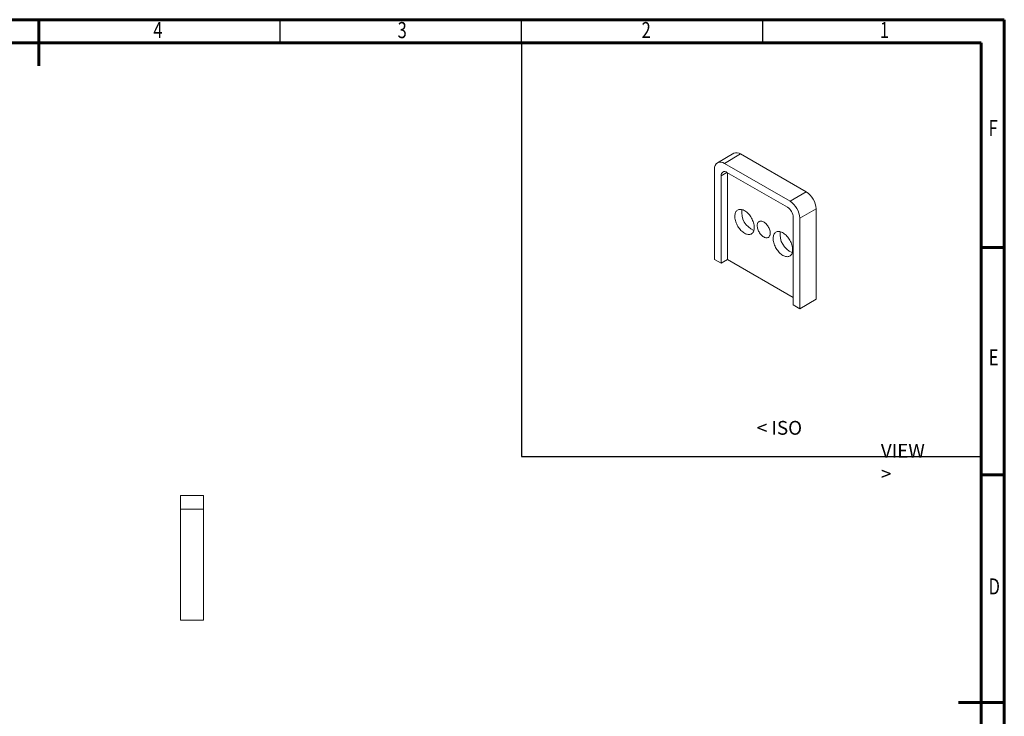
# Model space of a CAD drawing. Units: millimetres. Extents: x -480 to -60, y 0 to 297.
# Drawn here: x -274 to -60, y 146 to 297 of the extents above; entities that cross this region are included whole.
import ezdxf

# ---------------------------------------------------------------- set-up
doc = ezdxf.new("R2010")
doc.units = ezdxf.units.MM
doc.styles.add('SLDTEXTSTYLE0', font='TXT', dxfattribs={"width": 0.75})
doc.styles.add('SLDTEXTSTYLE1', font='TXT', dxfattribs={"width": 0.75, "bigfont": 'bigfont'})

msp = doc.modelspace()

# ---------------------------------------------------------------- linework, layer by layer
at = {"color": 7, "linetype": 'Continuous', "lineweight": 60}
for p, q in [((-480.117, 297), (-60.117, 297)), ((-270.117, 287), (-270.117, 297)), ((-60.117, 297), (-60.117, 0)), ((-475.117, 292), (-65.117, 292)), ((-65.117, 292), (-65.117, 5)), ((-65.117, 247.5), (-60.117, 247.5)), ((-65.117, 198), (-60.117, 198)), ((-60.117, 148.5), (-70.117, 148.5))]:
    msp.add_line(p, q, dxfattribs=at)
at = {"color": 7, "linetype": 'Continuous', "lineweight": 30}
for p, q in [((-217.617, 292), (-217.617, 297)), ((-165.117, 292), (-165.117, 297)), ((-112.617, 292), (-112.617, 297))]:
    msp.add_line(p, q, dxfattribs=at)
for p, q in [((-165.117, 292), (-165.117, 202)), ((-165.117, 292), (-65.117, 292)), ((-65.117, 292), (-65.117, 202)), ((-165.117, 202), (-65.117, 202))]:
    msp.add_line(p, q)
at = {"color": 7, "linetype": 'Continuous', "lineweight": 15}
for p, q in [((-118.977, 267.952), (-122.513, 265.911)), ((-117.477, 267.803), (-121.013, 265.762)), ((-103.194, 259.558), (-117.477, 267.803)), ((-106.729, 257.517), (-121.013, 265.762)), ((-123.134, 244.857), (-123.134, 264.537)), ((-120.447, 263.803), (-107.295, 256.21)), ((-120.306, 263.721), (-120.306, 244.857)), ((-121.72, 244.041), (-121.72, 263.068)), ((-106.729, 257.517), (-103.194, 259.558)), ((-101.072, 255.884), (-104.608, 253.842)), ((-101.072, 255.884), (-101.072, 236.203)), ((-106.022, 254.006), (-106.022, 234.979)), ((-104.608, 253.842), (-104.608, 234.162)), ((-123.134, 244.857), (-121.72, 244.041)), ((-121.72, 244.041), (-120.306, 244.857)), ((-106.022, 236.611), (-120.306, 244.857)), ((-104.608, 234.162), (-101.072, 236.203)), ((-106.022, 234.979), (-104.608, 234.162)), ((-239.356, 193.536), (-234.356, 193.536)), ((-239.356, 190.536), (-239.356, 193.536)), ((-234.356, 193.536), (-234.356, 190.536)), ((-234.356, 190.536), (-239.356, 190.536)), ((-239.356, 190.536), (-239.356, 166.433)), ((-234.356, 190.536), (-234.356, 166.433)), ((-239.356, 166.433), (-234.356, 166.433))]:
    msp.add_line(p, q, dxfattribs=at)
at = {"color": 8, "linetype": 'Continuous', "lineweight": 15}
msp.add_line((-120.447, 263.803), (-121.72, 263.068), dxfattribs=at)
at = {"color": 7, "linetype": 'Continuous', "lineweight": 15, "flags": 128}
for points in [[(-116.629, 250.575), (-116.827, 250.7), (-117.024, 250.846), (-117.218, 251.011), (-117.406, 251.194), (-117.587, 251.393), (-117.76, 251.606), (-117.923, 251.831), (-118.075, 252.068), (-118.214, 252.312), (-118.339, 252.563), (-118.449, 252.818), (-118.543, 253.074), (-118.62, 253.33), (-118.68, 253.584), (-118.722, 253.833), (-118.745, 254.074), (-118.749, 254.306), (-118.735, 254.527), (-118.703, 254.735), (-118.652, 254.928), (-118.584, 255.104), (-118.498, 255.262), (-118.396, 255.4), (-118.278, 255.517), (-118.146, 255.612), (-118.001, 255.685), (-117.843, 255.734), (-117.675, 255.76), (-117.498, 255.761), (-117.313, 255.738), (-117.122, 255.692), (-116.926, 255.622), (-116.728, 255.529), (-116.529, 255.414), (-116.331, 255.278), (-116.136, 255.123), (-115.945, 254.949), (-115.76, 254.758), (-115.582, 254.552), (-115.414, 254.332), (-115.257, 254.101), (-115.111, 253.86), (-114.979, 253.612), (-114.861, 253.359), (-114.759, 253.103), (-114.674, 252.847), (-114.605, 252.591), (-114.554, 252.34), (-114.522, 252.095), (-114.508, 251.858), (-114.513, 251.631), (-114.536, 251.416), (-114.578, 251.216), (-114.637, 251.031), (-114.714, 250.864), (-114.808, 250.716), (-114.918, 250.588), (-115.043, 250.482), (-115.182, 250.398), (-115.334, 250.337), (-115.497, 250.299), (-115.67, 250.286), (-115.852, 250.297), (-116.04, 250.331), (-116.233, 250.39), (-116.43, 250.471), (-116.629, 250.575)], [(-112.457, 249.758), (-112.296, 249.676), (-112.136, 249.615), (-111.982, 249.579), (-111.833, 249.565), (-111.692, 249.576), (-111.562, 249.61), (-111.443, 249.667), (-111.337, 249.747), (-111.246, 249.849), (-111.17, 249.97), (-111.112, 250.11), (-111.071, 250.267), (-111.048, 250.438), (-111.043, 250.622), (-111.057, 250.815), (-111.089, 251.017), (-111.139, 251.223), (-111.206, 251.431), (-111.289, 251.639), (-111.388, 251.843), (-111.501, 252.042), (-111.626, 252.232), (-111.761, 252.412), (-111.906, 252.577), (-112.058, 252.728), (-112.216, 252.861), (-112.376, 252.975), (-112.538, 253.068), (-112.698, 253.139), (-112.855, 253.188), (-113.007, 253.213), (-113.152, 253.214), (-113.288, 253.192), (-113.413, 253.146), (-113.526, 253.077), (-113.624, 252.987), (-113.708, 252.875), (-113.775, 252.744), (-113.825, 252.596), (-113.857, 252.432), (-113.87, 252.254), (-113.866, 252.065), (-113.843, 251.867), (-113.802, 251.663), (-113.743, 251.455), (-113.668, 251.247), (-113.577, 251.04), (-113.471, 250.838), (-113.352, 250.644), (-113.221, 250.459), (-113.081, 250.286), (-112.932, 250.127), (-112.777, 249.985), (-112.618, 249.862), (-112.457, 249.758)], [(-108.285, 245.758), (-108.484, 245.884), (-108.68, 246.029), (-108.874, 246.194), (-109.062, 246.377), (-109.243, 246.576), (-109.416, 246.789), (-109.58, 247.015), (-109.731, 247.251), (-109.87, 247.495), (-109.995, 247.746), (-110.105, 248.001), (-110.199, 248.257), (-110.276, 248.514), (-110.336, 248.767), (-110.378, 249.016), (-110.401, 249.257), (-110.406, 249.489), (-110.392, 249.71), (-110.359, 249.918), (-110.308, 250.111), (-110.24, 250.287), (-110.154, 250.445), (-110.052, 250.583), (-109.934, 250.7), (-109.802, 250.795), (-109.657, 250.868), (-109.499, 250.917), (-109.331, 250.943), (-109.154, 250.944), (-108.969, 250.921), (-108.778, 250.875), (-108.582, 250.805), (-108.384, 250.712), (-108.185, 250.597), (-107.987, 250.461), (-107.792, 250.306), (-107.601, 250.132), (-107.416, 249.941), (-107.239, 249.735), (-107.07, 249.515), (-106.913, 249.284), (-106.767, 249.043), (-106.635, 248.796), (-106.518, 248.542), (-106.415, 248.286), (-106.33, 248.03), (-106.261, 247.775), (-106.211, 247.523), (-106.178, 247.278), (-106.164, 247.041), (-106.169, 246.814), (-106.192, 246.599), (-106.234, 246.399), (-106.293, 246.214), (-106.371, 246.047), (-106.465, 245.899), (-106.575, 245.771), (-106.7, 245.665), (-106.839, 245.581), (-106.99, 245.52), (-107.153, 245.483), (-107.326, 245.469), (-107.508, 245.48), (-107.696, 245.514), (-107.889, 245.573), (-108.086, 245.654), (-108.285, 245.758)]]:
    msp.add_lwpolyline(points, dxfattribs=at)
at = {"color": 7, "linetype": 'Continuous', "lineweight": 15}
for centre, radius, start, end in [((-118.356, 266.577), 1.509, 54.38242, 114.30712), ((-121.841, 264.747), 1.31, 50.79671, 189.21404), ((-120.941, 263.189), 0.788, 51.14713, 188.86362), ((-105.678, 255.674), 4.61, 2.60548, 57.39452), ((-109.214, 253.633), 4.61, 2.60548, 57.39452), ((-113.056, 255.087), 4.181, 171.42079, 248.57383), ((-108.778, 253.884), 2.758, 2.52015, 57.47985), ((-104.712, 250.27), 4.181, 171.42079, 248.57383)]:
    msp.add_arc(centre, radius, start, end, dxfattribs=at)

# ---------------------------------------------------------------- texts
at = {"color": 7, "style": 'SLDTEXTSTYLE0', "width": 0.75}
for s, p in [('4', (-245.258, 292.992)), ('3', (-192.096, 292.992)), ('2', (-139.019, 292.992)), ('1', (-87.193, 292.992)), ('F', (-63.529, 271.682)), ('E', (-63.486, 221.809)), ('D', (-63.532, 172.017))]:
    msp.add_text(s, height=3.5, dxfattribs=at).set_placement(p)
at = {"color": 7, "linetype": 'Continuous', "lineweight": 0, "insert": (-122.97, 209.756), "char_height": 3, "attachment_point": 1, "style": 'SLDTEXTSTYLE1'}
msp.add_mtext('\\pi-9,l12,t12;{\\Fromans|c129;< ISO VIEW >  }', dxfattribs=at)

doc.saveas('drawing.dxf')
